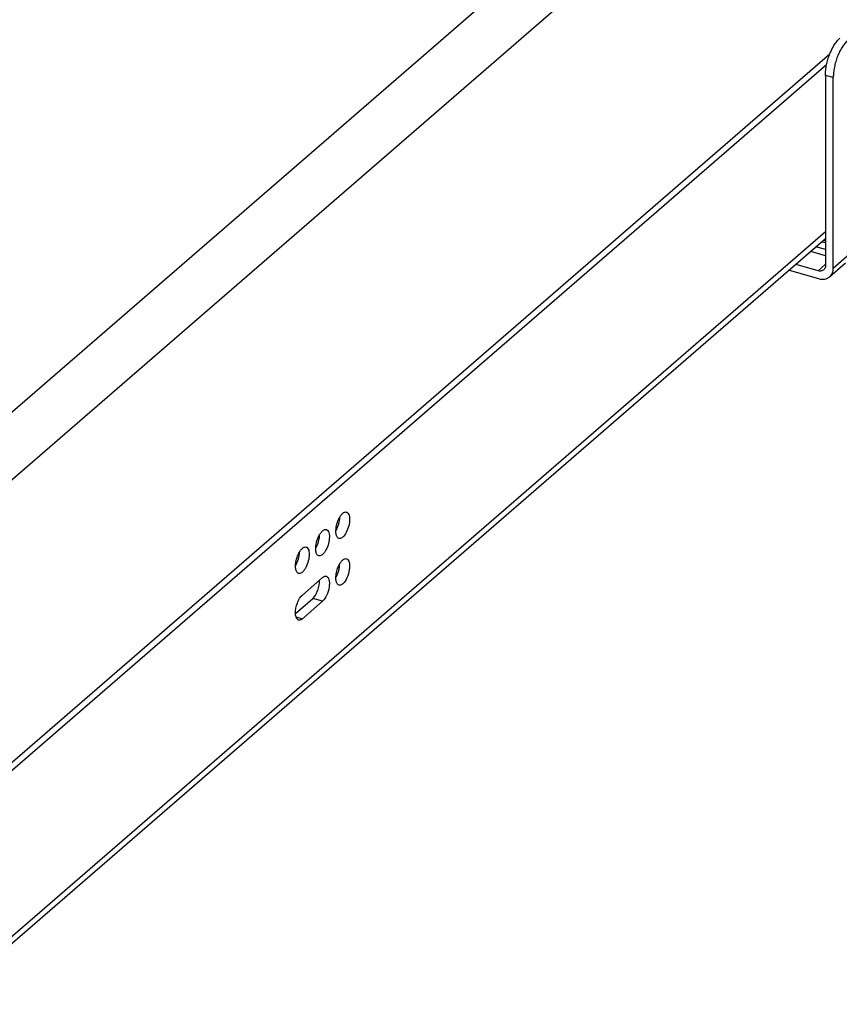
# Model space of a CAD drawing. Units: inches. Extents: x 0 to 17, y 0 to 11.
# Drawn here: x 13.4 to 15.2, y 2.9 to 5.1 of the extents above; entities that cross this region are included whole.
import ezdxf

# ---------------------------------------------------------------- set-up
doc = ezdxf.new("R2010")
doc.units = ezdxf.units.IN
doc.header["$LTSCALE"] = 0.935
doc.header["$MEASUREMENT"] = 0
doc.layers.get('0').update_dxf_attribs({"linetype": 'CONTINUOUS'})

msp = doc.modelspace()

# ---------------------------------------------------------------- linework, layer by layer
at = {"color": 7, "linetype": 'Continuous'}
for p, q in [((12.7453, 3.5432), (15.3703, 5.8165)), ((15.1688, 5.7895), (12.6913, 3.6439)), ((15.1487, 5.0041), (13.1698, 3.2903)), ((15.1419, 4.9805), (13.1852, 3.2859)), ((15.1394, 4.9577), (15.1394, 4.5409)), ((15.1565, 4.5351), (15.1565, 4.9528)), ((15.1394, 4.5992), (13.2018, 2.9211)), ((15.1198, 4.5821), (15.1394, 4.5765)), ((15.1324, 4.593), (15.1394, 4.591)), ((15.1394, 4.5941), (15.1351, 4.5954)), ((15.1394, 4.5621), (15.1073, 4.5713)), ((15.1232, 4.5294), (15.075, 4.5433)), ((15.1486, 4.5162), (15.1836, 4.5465)), ((15.0601, 4.5305), (15.1241, 4.512)), ((13.9924, 3.8184), (14.0367, 3.8568)), ((13.9775, 3.7781), (14.0154, 3.8109)), ((14.0367, 3.8048), (13.9924, 3.7664))]:
    msp.add_line(p, q, dxfattribs=at)
at = {"color": 9, "linetype": 'Continuous'}
for p, q in [((15.1565, 4.9528), (15.1394, 4.9577)), ((15.1394, 4.6144), (13.2018, 2.9363)), ((15.1565, 4.5351), (15.1915, 4.5654)), ((15.1394, 4.5434), (15.1232, 4.5294)), ((14.0367, 3.8048), (14.0154, 3.8109)), ((13.9786, 3.7704), (13.9924, 3.7664))]:
    msp.add_line(p, q, dxfattribs=at)
at = {"color": 7, "linetype": 'Continuous'}
for points, knots in [([(15.1878, 5.034), (15.1856, 5.032), (15.1813, 5.0274), (15.1755, 5.0193), (15.1702, 5.0097), (15.1655, 4.9989), (15.1617, 4.9874), (15.1588, 4.9757), (15.157, 4.9641), (15.1565, 4.9565), (15.1565, 4.9528)], [0, 0, 0, 0, 0.098525, 0.211394, 0.335847, 0.46858, 0.605578, 0.74259, 0.875513, 1, 1, 1, 1]), ([(15.158, 5.0232), (15.1599, 5.0263), (15.1637, 5.0319), (15.1683, 5.0368), (15.1707, 5.0389)], [0, 0, 0, 0, 0.535448, 1, 1, 1, 1]), ([(15.1487, 5.0042), (15.1494, 5.0059), (15.1521, 5.0124), (15.1553, 5.0188), (15.158, 5.0232)], [0, 0, 0, 0, 0.260186, 1, 1, 1, 1]), ([(15.1394, 4.9577), (15.1394, 4.9614), (15.1399, 4.9691), (15.1417, 4.9808), (15.1446, 4.9926), (15.1472, 5.0004), (15.1487, 5.0042)], [0, 0, 0, 0, 0.234281, 0.48448, 0.742326, 1, 1, 1, 1]), ([(15.1394, 4.5409), (15.1394, 4.5391), (15.139, 4.5364), (15.1373, 4.5333), (15.1361, 4.532), (15.1355, 4.5314)], [0, 0, 0, 0, 0.518372, 0.762034, 1, 1, 1, 1]), ([(15.1486, 4.5162), (15.1499, 4.5173), (15.1522, 4.5198), (15.1547, 4.5244), (15.1562, 4.5296), (15.1565, 4.5332), (15.1565, 4.5351)], [0, 0, 0, 0, 0.237416, 0.480432, 0.733833, 1, 1, 1, 1]), ([(15.1355, 4.5314), (15.1347, 4.5308), (15.133, 4.5297), (15.1299, 4.5288), (15.1266, 4.5286), (15.1243, 4.5291), (15.1232, 4.5294)], [0, 0, 0, 0, 0.233272, 0.474295, 0.729215, 1, 1, 1, 1]), ([(15.1241, 4.512), (15.1263, 4.5114), (15.1308, 4.5105), (15.1375, 4.5108), (15.1436, 4.5126), (15.1471, 4.5148), (15.1486, 4.5162)], [0, 0, 0, 0, 0.270895, 0.525668, 0.766723, 1, 1, 1, 1]), ([(14.0747, 3.9895), (14.0751, 3.9903), (14.077, 3.9931), (14.0792, 3.9958), (14.081, 3.9974)], [0, 0, 0, 0, 0.277046, 1, 1, 1, 1]), ([(14.081, 3.9974), (14.0817, 3.998), (14.084, 3.9998), (14.0873, 4.0008), (14.0893, 4.0002)], [0, 0, 0, 0, 0.303287, 1, 1, 1, 1]), ([(14.0939, 3.9959), (14.0956, 3.9924), (14.0966, 3.9834), (14.0945, 3.9696), (14.0895, 3.9561), (14.0842, 3.9482), (14.081, 3.9454)], [0, 0, 0, 0, 0.210069, 0.485021, 0.768438, 1, 1, 1, 1]), ([(14.0893, 4.0002), (14.0898, 4.0001), (14.0918, 3.9992), (14.0932, 3.9974), (14.0939, 3.9959)], [0, 0, 0, 0, 0.226093, 1, 1, 1, 1]), ([(14.066, 3.9595), (14.0661, 3.9606), (14.0663, 3.9654), (14.0672, 3.97), (14.0681, 3.9735)], [0, 0, 0, 0, 0.237379, 1, 1, 1, 1]), ([(14.0661, 3.9595), (14.0669, 3.9608), (14.07, 3.9667), (14.0721, 3.973), (14.0732, 3.9779)], [0, 0, 0, 0, 0.236842, 1, 1, 1, 1]), ([(14.0681, 3.9735), (14.0685, 3.9749), (14.0701, 3.9805), (14.0725, 3.9858), (14.0747, 3.9895)], [0, 0, 0, 0, 0.259441, 1, 1, 1, 1]), ([(14.0732, 3.9779), (14.0734, 3.9789), (14.0742, 3.9827), (14.0746, 3.9866), (14.0747, 3.9894)], [0, 0, 0, 0, 0.259927, 1, 1, 1, 1]), ([(14.0238, 3.9351), (14.0242, 3.9366), (14.0259, 3.9421), (14.0282, 3.9474), (14.0304, 3.9511)], [0, 0, 0, 0, 0.259441, 1, 1, 1, 1]), ([(14.0289, 3.9395), (14.0291, 3.9405), (14.0299, 3.9443), (14.0303, 3.9482), (14.0304, 3.9511)], [0, 0, 0, 0, 0.259927, 1, 1, 1, 1]), ([(14.0304, 3.9511), (14.0309, 3.9519), (14.0327, 3.9548), (14.0349, 3.9574), (14.0367, 3.959)], [0, 0, 0, 0, 0.277046, 1, 1, 1, 1]), ([(14.0367, 3.959), (14.0374, 3.9596), (14.0397, 3.9614), (14.0431, 3.9625), (14.0451, 3.9619)], [0, 0, 0, 0, 0.303287, 1, 1, 1, 1]), ([(14.0496, 3.9575), (14.0513, 3.9541), (14.0523, 3.945), (14.0502, 3.9312), (14.0452, 3.9177), (14.0399, 3.9098), (14.0367, 3.9071)], [0, 0, 0, 0, 0.210069, 0.485021, 0.768438, 1, 1, 1, 1]), ([(14.0451, 3.9619), (14.0455, 3.9618), (14.0475, 3.9609), (14.0489, 3.959), (14.0496, 3.9575)], [0, 0, 0, 0, 0.226093, 1, 1, 1, 1]), ([(14.0727, 3.9426), (14.0716, 3.9429), (14.0687, 3.9449), (14.0663, 3.9512), (14.0659, 3.9565), (14.066, 3.9595)], [0, 0, 0, 0, 0.178541, 0.52613, 1, 1, 1, 1]), ([(14.0217, 3.9212), (14.0218, 3.9223), (14.022, 3.927), (14.0229, 3.9317), (14.0238, 3.9351)], [0, 0, 0, 0, 0.237379, 1, 1, 1, 1]), ([(14.0218, 3.9212), (14.0226, 3.9225), (14.0257, 3.9283), (14.0278, 3.9346), (14.0289, 3.9395)], [0, 0, 0, 0, 0.236842, 1, 1, 1, 1]), ([(14.081, 3.9454), (14.0803, 3.9448), (14.078, 3.943), (14.0747, 3.942), (14.0727, 3.9426)], [0, 0, 0, 0, 0.303287, 1, 1, 1, 1]), ([(13.9795, 3.8968), (13.9799, 3.8982), (13.9816, 3.9037), (13.9839, 3.9091), (13.9861, 3.9127)], [0, 0, 0, 0, 0.259441, 1, 1, 1, 1]), ([(13.9846, 3.9012), (13.9848, 3.9021), (13.9856, 3.906), (13.9861, 3.9098), (13.9861, 3.9127)], [0, 0, 0, 0, 0.259927, 1, 1, 1, 1]), ([(13.9861, 3.9127), (13.9866, 3.9135), (13.9884, 3.9164), (13.9906, 3.9191), (13.9924, 3.9207)], [0, 0, 0, 0, 0.277046, 1, 1, 1, 1]), ([(13.9924, 3.9207), (13.9931, 3.9213), (13.9955, 3.9231), (13.9988, 3.9241), (14.0008, 3.9235)], [0, 0, 0, 0, 0.303287, 1, 1, 1, 1]), ([(14.0053, 3.9191), (14.007, 3.9157), (14.008, 3.9066), (14.006, 3.8929), (14.0009, 3.8794), (13.9956, 3.8714), (13.9924, 3.8687)], [0, 0, 0, 0, 0.210069, 0.485021, 0.768438, 1, 1, 1, 1]), ([(14.0008, 3.9235), (14.0012, 3.9234), (14.0032, 3.9225), (14.0046, 3.9206), (14.0053, 3.9191)], [0, 0, 0, 0, 0.226093, 1, 1, 1, 1]), ([(14.0284, 3.9042), (14.0273, 3.9045), (14.0244, 3.9066), (14.022, 3.9129), (14.0217, 3.9181), (14.0217, 3.9212)], [0, 0, 0, 0, 0.178541, 0.52613, 1, 1, 1, 1]), ([(13.9774, 3.8828), (13.9775, 3.8839), (13.9777, 3.8886), (13.9786, 3.8933), (13.9795, 3.8968)], [0, 0, 0, 0, 0.237379, 1, 1, 1, 1]), ([(13.9775, 3.8828), (13.9783, 3.8841), (13.9814, 3.8899), (13.9835, 3.8963), (13.9846, 3.9012)], [0, 0, 0, 0, 0.236842, 1, 1, 1, 1]), ([(14.0367, 3.9071), (14.036, 3.9065), (14.0337, 3.9047), (14.0304, 3.9036), (14.0284, 3.9042)], [0, 0, 0, 0, 0.303287, 1, 1, 1, 1]), ([(14.066, 3.8572), (14.0661, 3.8598), (14.0672, 3.8702), (14.0706, 3.8804), (14.0747, 3.8872)], [0, 0, 0, 0, 0.243278, 1, 1, 1, 1]), ([(14.0661, 3.8572), (14.0674, 3.8594), (14.072, 3.8688), (14.0745, 3.8793), (14.0747, 3.8872)], [0, 0, 0, 0, 0.243261, 1, 1, 1, 1]), ([(14.0747, 3.8872), (14.0751, 3.888), (14.077, 3.8908), (14.0792, 3.8935), (14.081, 3.8951)], [0, 0, 0, 0, 0.277046, 1, 1, 1, 1]), ([(14.081, 3.8951), (14.0817, 3.8957), (14.084, 3.8975), (14.0873, 3.8985), (14.0893, 3.898)], [0, 0, 0, 0, 0.303287, 1, 1, 1, 1]), ([(14.0893, 3.898), (14.0925, 3.8971), (14.0956, 3.8907), (14.0962, 3.8824), (14.0953, 3.8706), (14.0911, 3.8568), (14.085, 3.8465), (14.081, 3.8431)], [0, 0, 0, 0, 0.161229, 0.283938, 0.428996, 0.740655, 1, 1, 1, 1]), ([(13.9841, 3.8658), (13.983, 3.8662), (13.9801, 3.8682), (13.9777, 3.8745), (13.9774, 3.8798), (13.9774, 3.8828)], [0, 0, 0, 0, 0.178541, 0.52613, 1, 1, 1, 1]), ([(13.9924, 3.8687), (13.9918, 3.8681), (13.9894, 3.8663), (13.9861, 3.8653), (13.9841, 3.8658)], [0, 0, 0, 0, 0.303287, 1, 1, 1, 1]), ([(14.0154, 3.8109), (14.0178, 3.813), (14.022, 3.8186), (14.0282, 3.8319), (14.0307, 3.8436), (14.0304, 3.8513)], [0, 0, 0, 0, 0.212933, 0.472857, 1, 1, 1, 1]), ([(14.0367, 3.8568), (14.0374, 3.8574), (14.0397, 3.8592), (14.0431, 3.8602), (14.0451, 3.8596)], [0, 0, 0, 0, 0.303287, 1, 1, 1, 1]), ([(14.0451, 3.8596), (14.0482, 3.8587), (14.0513, 3.8524), (14.0519, 3.844), (14.051, 3.8322), (14.0468, 3.8184), (14.0407, 3.8082), (14.0367, 3.8048)], [0, 0, 0, 0, 0.161229, 0.283938, 0.428996, 0.740655, 1, 1, 1, 1]), ([(14.0727, 3.8403), (14.0716, 3.8406), (14.0687, 3.8426), (14.0663, 3.8489), (14.0659, 3.8542), (14.066, 3.8572)], [0, 0, 0, 0, 0.178541, 0.52613, 1, 1, 1, 1]), ([(14.081, 3.8431), (14.0803, 3.8425), (14.078, 3.8407), (14.0747, 3.8397), (14.0727, 3.8403)], [0, 0, 0, 0, 0.303287, 1, 1, 1, 1]), ([(13.9774, 3.778), (13.9772, 3.7858), (13.9796, 3.7974), (13.9858, 3.8107), (13.9901, 3.8164), (13.9924, 3.8184)], [0, 0, 0, 0, 0.527144, 0.787069, 1, 1, 1, 1]), ([(13.9841, 3.7636), (13.9831, 3.7638), (13.9805, 3.7656), (13.9781, 3.7709), (13.9775, 3.7754), (13.9774, 3.778)], [0, 0, 0, 0, 0.184564, 0.532278, 1, 1, 1, 1]), ([(13.9924, 3.7664), (13.9918, 3.7658), (13.9894, 3.764), (13.9861, 3.763), (13.9841, 3.7636)], [0, 0, 0, 0, 0.303287, 1, 1, 1, 1])]:
    msp.add_open_spline(points, degree=3, knots=knots, dxfattribs=at)

doc.saveas('drawing.dxf')
